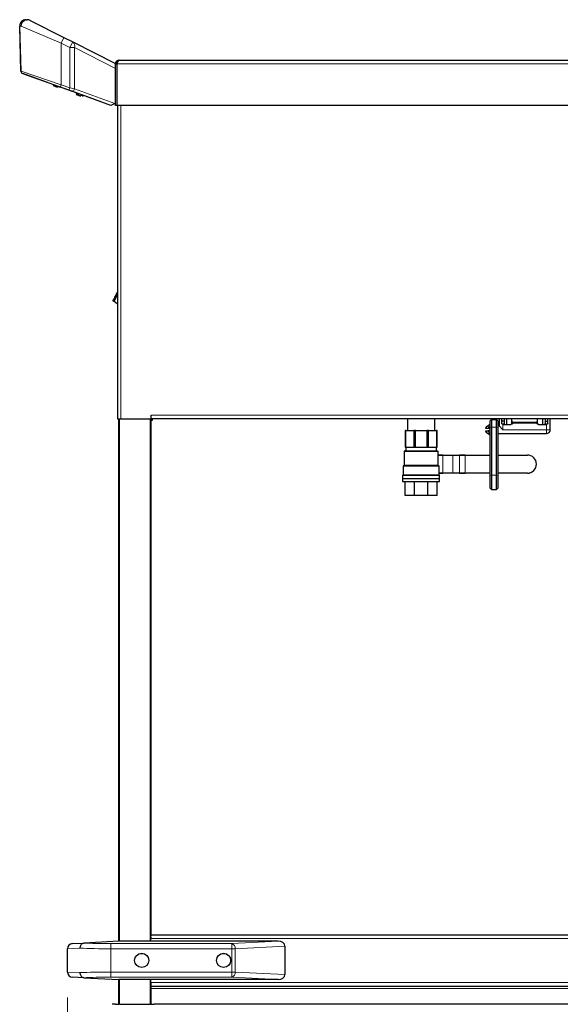
# Model space of a CAD drawing. Units: millimetres. Extents: x 0 to 210, y 0 to 297.
# Drawn here: x 29 to 50, y 233 to 272 of the extents above; entities that cross this region are included whole.
import ezdxf

# ---------------------------------------------------------------- set-up
doc = ezdxf.new("R2010")
doc.units = ezdxf.units.MM
doc.styles.add('SLDTEXTSTYLE1', font='TXT', dxfattribs={"width": 0.75})
doc.dimstyles.new('SLDDIMSTYLE1', dxfattribs={"dimtxt": 3.5, "dimasz": 3.302, "dimexe": 0, "dimexo": 0.0625, "dimgap": 0.875, "dimtad": 1, "dimlfac": 20, "dimrnd": 1e-09, "dimzin": 12, "dimdsep": 46, "dimtxsty": 'SLDTEXTSTYLE1', "dimsah": 1, "dimcen": 0.09, "dimadec": 0, "dimazin": 3, "dimtfac": 1, "dimtofl": 0, "dimtmove": 0, "dimatfit": 3, "dimfxl": 1, "dimfrac": 2, "dimtolj": 1, "dimtzin": 12, "dimarcsym": 0})

# ---------------------------------------------------------------- blocks, each defined once
blk = doc.blocks.new('_D_1')
at = {"color": 7, "linetype": 'Continuous', "lineweight": 0}
for p, q in [((30.743, 233.526), (30.743, 214.201)), ((109.443, 233.526), (109.443, 214.201)), ((109.443, 215.201), (30.743, 215.201))]:
    blk.add_line(p, q, dxfattribs=at)
at = {"color": 7, "linetype": 'Continuous', "lineweight": 18}
for points in [[(30.743, 215.201), (34.045, 214.701), (34.045, 215.701)], [(109.443, 215.201), (106.141, 215.701), (106.141, 214.701)]]:
    blk.add_solid(points, dxfattribs=at)
at = {"color": 7, "linetype": 'Continuous', "lineweight": 18, "insert": (64.921, 219.712), "char_height": 3.5, "attachment_point": 1, "style": 'SLDTEXTSTYLE1'}
blk.add_mtext('1574', dxfattribs=at)

msp = doc.modelspace()

# ---------------------------------------------------------------- linework, layer by layer
at = {"color": 7, "linetype": 'Continuous', "lineweight": 25}
for p, q in [((28.92118, 269.74636), (28.87511, 271.50569)), ((29.12502, 271.76223), (29.17284, 271.76223)), ((29.28584, 271.73524), (30.60638, 271.06616)), ((30.60638, 271.06616), (30.94722, 270.89347)), ((30.94722, 270.89347), (32.61839, 270.04673)), ((32.61839, 270.04673), (32.61839, 270.03311)), ((32.61839, 270.03311), (32.66839, 270.03311)), ((32.61839, 268.41061), (32.61839, 270.03311)), ((32.66839, 270.03311), (32.66839, 268.41061)), ((32.66875, 270.03311), (32.66875, 268.41061)), ((32.76839, 270.18311), (107.41839, 270.18311)), ((30.45952, 269.12485), (28.99314, 269.65278)), ((30.2048, 269.21653), (29.03571, 269.63742)), ((30.20482, 269.21655), (30.18861, 269.19723)), ((30.25847, 269.19723), (30.18861, 269.19723)), ((30.26908, 269.15231), (30.26861, 269.15137)), ((30.36486, 269.15231), (30.36486, 269.13914)), ((30.3689, 269.15231), (30.3689, 269.13914)), ((31.11717, 268.88805), (30.43405, 269.13399)), ((30.80035, 269.00214), (30.45952, 269.12485)), ((32.66875, 269.36435), (32.66839, 269.36435)), ((30.9071, 268.96371), (30.80035, 269.00214)), ((32.43889, 268.41223), (30.9071, 268.96371)), ((31.11719, 268.88807), (31.08711, 268.85223)), ((31.21674, 268.85223), (31.08711, 268.85223)), ((31.16758, 268.80731), (31.16711, 268.80637)), ((31.26336, 268.80731), (31.26336, 268.79414)), ((31.26714, 268.80731), (31.26714, 268.79414)), ((31.31586, 268.79414), (31.31586, 268.80731)), ((32.43882, 268.41223), (31.37518, 268.79517)), ((32.66839, 269.06435), (32.66875, 269.06435)), ((32.66839, 269.06223), (32.66875, 269.06223)), ((32.5977, 268.48696), (32.43889, 268.41223)), ((32.44339, 268.41061), (32.43889, 268.41223)), ((32.44339, 268.41435), (32.44339, 268.41061)), ((32.5977, 268.48696), (32.61839, 268.4967)), ((32.66839, 268.41061), (32.61839, 268.41061)), ((107.51804, 268.41061), (32.66875, 268.41061)), ((32.69339, 268.41061), (32.69339, 256.16061)), ((32.62839, 260.99039), (32.69339, 261.10669)), ((32.55007, 260.74776), (32.51515, 260.76728)), ((32.67204, 260.96599), (32.55007, 260.74776)), ((32.69339, 260.64201), (32.55373, 260.75431)), ((32.69339, 261.00421), (32.67204, 260.96599)), ((32.69339, 256.25061), (32.69339, 256.25061)), ((32.69339, 256.16061), (32.83339, 256.16061)), ((32.75089, 235.73161), (32.75089, 256.16061)), ((32.83339, 256.16061), (34.01839, 256.16061)), ((34.00089, 256.16061), (34.00089, 235.94108)), ((34.00089, 256.15061), (34.06839, 256.15061)), ((34.00089, 256.11061), (34.06839, 256.11061)), ((34.01839, 256.16061), (34.01839, 256.30061)), ((106.16839, 256.16061), (34.01839, 256.16061)), ((34.06839, 256.11061), (34.06839, 256.15061)), ((44.03089, 256.16061), (44.03089, 255.70311)), ((45.09589, 255.70311), (45.09589, 256.16061)), ((47.31339, 256.13061), (47.26339, 256.08061)), ((47.26339, 255.81552), (47.26339, 256.08061)), ((47.31339, 256.13061), (47.31339, 255.82765)), ((47.31339, 256.13061), (47.51339, 256.13061)), ((47.51339, 255.82765), (47.51339, 256.13061)), ((47.56339, 256.08061), (47.51339, 256.13061)), ((47.56339, 256.08061), (47.56339, 255.81552)), ((47.61339, 256.16061), (47.61339, 255.88061)), ((47.71339, 255.99061), (47.71339, 256.16061)), ((47.81339, 256.06561), (47.71339, 256.06561)), ((47.81339, 256.16061), (47.81339, 255.99061)), ((47.91339, 255.94061), (47.91339, 256.16061)), ((48.11339, 256.15561), (48.11839, 256.16061)), ((48.11339, 256.08061), (48.11339, 256.15561)), ((49.11339, 256.15561), (48.11339, 256.15561)), ((48.11339, 255.99061), (48.11339, 256.08061)), ((48.16339, 256.03061), (49.06339, 256.03061)), ((49.11339, 256.15561), (49.10839, 256.16061)), ((49.11339, 256.08061), (49.11339, 256.15561)), ((49.11339, 255.99061), (49.11339, 256.08061)), ((49.31339, 256.16061), (49.31339, 255.94061)), ((49.41339, 256.16061), (49.41339, 255.99061)), ((49.41339, 256.06561), (49.51339, 256.06561)), ((49.51339, 255.99061), (49.51339, 256.16061)), ((49.61339, 255.73061), (49.61339, 256.16061)), ((43.96608, 255.70311), (43.93839, 255.70311)), ((43.93839, 255.70311), (43.93839, 255.05311)), ((43.96608, 255.70311), (44.27682, 255.70311)), ((43.96608, 255.05311), (43.96608, 255.70311)), ((44.34366, 255.70311), (44.27682, 255.70311)), ((44.27682, 255.70311), (44.27682, 255.05311)), ((44.34366, 255.70311), (44.78312, 255.70311)), ((44.34366, 255.05311), (44.34366, 255.70311)), ((44.78312, 255.70311), (44.78312, 255.05311)), ((44.84996, 255.70311), (44.78312, 255.70311)), ((44.84996, 255.70311), (45.16071, 255.70311)), ((44.84996, 255.05311), (44.84996, 255.70311)), ((45.18839, 255.70311), (45.16071, 255.70311)), ((45.16071, 255.70311), (45.16071, 255.05311)), ((45.18839, 255.05311), (45.18839, 255.70311)), ((47.09019, 255.78061), (47.09019, 255.80174)), ((47.09019, 255.65948), (47.09019, 255.68061)), ((47.26339, 255.93061), (47.11519, 255.84504)), ((47.19084, 255.78061), (47.11519, 255.78061)), ((47.11519, 255.68061), (47.19084, 255.68061)), ((47.26339, 255.78061), (47.19084, 255.78061)), ((47.26339, 255.68061), (47.19084, 255.68061)), ((47.26339, 253.94489), (47.26339, 255.81552)), ((47.31339, 255.82765), (47.31339, 253.95702)), ((47.51339, 253.95702), (47.51339, 255.82765)), ((47.61339, 255.88061), (47.56339, 255.88061)), ((47.56339, 255.81552), (47.56339, 253.94489)), ((47.76339, 255.73061), (47.61339, 255.88061)), ((47.76339, 255.94061), (48.07622, 255.94061)), ((49.15056, 255.94061), (49.46339, 255.94061)), ((47.11519, 255.61618), (47.26339, 255.53061)), ((47.56339, 255.58061), (47.61339, 255.58061)), ((47.61339, 255.58061), (49.46339, 255.58061)), ((43.90089, 254.87811), (43.90089, 254.32811)), ((43.93839, 255.05311), (43.96608, 255.05311)), ((43.96339, 255.04311), (43.96339, 254.90311)), ((43.96608, 255.05311), (44.27682, 255.05311)), ((44.27682, 255.05311), (44.34366, 255.05311)), ((44.34366, 255.05311), (44.78312, 255.05311)), ((44.78312, 255.05311), (44.84996, 255.05311)), ((44.84996, 255.05311), (45.16071, 255.05311)), ((45.16071, 255.05311), (45.18839, 255.05311)), ((45.16339, 254.90311), (45.16339, 255.04311)), ((45.22589, 254.32811), (45.22589, 254.87811)), ((47.25339, 254.99375), (47.25339, 254.8726)), ((47.25339, 254.99375), (47.26339, 254.99375)), ((47.25339, 254.8726), (47.26339, 254.8726)), ((45.22589, 254.73521), (45.41814, 254.73521)), ((45.41939, 254.73271), (45.22589, 254.73271)), ((45.41814, 254.73521), (45.79857, 254.73521)), ((45.73788, 254.73771), (45.73788, 254.73521)), ((45.74038, 254.74021), (45.8054, 254.74021)), ((45.8054, 254.74021), (46.05728, 254.74021)), ((46.05728, 254.74021), (46.29107, 254.74021)), ((46.29107, 254.73771), (46.05853, 254.73771)), ((46.29107, 254.74021), (47.26339, 254.74021)), ((47.25339, 254.84792), (47.26339, 254.84792)), ((47.25339, 254.79323), (47.26339, 254.79323)), ((47.25339, 254.74023), (47.26339, 254.74023)), ((47.25339, 254.72003), (47.25339, 254.70296)), ((47.25339, 254.72003), (47.26339, 254.72003)), ((47.25339, 254.70296), (47.25339, 254.67709)), ((47.25339, 254.70296), (47.26339, 254.70296)), ((47.25339, 254.67709), (47.26339, 254.67709)), ((47.25339, 254.67709), (47.25339, 254.59776)), ((47.25339, 254.59776), (47.25339, 254.57115)), ((47.25339, 254.59776), (47.26339, 254.59776)), ((47.25339, 254.57115), (47.26339, 254.57115)), ((47.25339, 254.57115), (47.25339, 254.55401)), ((47.25339, 254.55401), (47.26339, 254.55401)), ((47.25339, 254.53157), (47.26339, 254.53157)), ((47.25339, 254.49666), (47.26339, 254.49666)), ((47.56339, 254.74021), (48.71645, 254.74021)), ((43.85839, 254.30311), (43.85839, 253.94811)), ((45.26839, 253.94811), (45.26839, 254.30311)), ((47.25339, 254.4521), (47.25339, 254.43959)), ((47.25339, 254.43959), (47.26339, 254.43959)), ((47.25339, 254.43959), (47.25339, 254.42388)), ((47.25339, 254.42388), (47.26339, 254.42388)), ((47.25339, 254.39023), (47.26339, 254.39023)), ((47.25339, 254.39023), (47.25339, 254.26907)), ((47.25339, 254.26907), (47.26339, 254.26907)), ((43.83839, 253.93811), (43.83839, 253.82661)), ((43.83839, 253.82661), (45.28839, 253.82661)), ((43.83839, 253.82561), (43.83839, 253.70311)), ((43.83839, 253.82561), (45.28839, 253.82561)), ((43.83839, 253.70311), (45.28839, 253.70311)), ((43.86339, 253.82661), (43.86339, 253.82561)), ((43.93839, 253.15311), (43.93839, 253.70311)), ((44.30451, 253.15311), (44.30451, 253.70311)), ((44.82228, 253.15311), (44.82228, 253.70311)), ((45.18839, 253.15311), (45.18839, 253.70311)), ((45.26339, 253.82561), (45.26339, 253.82661)), ((45.26839, 254.03771), (45.41939, 254.03771)), ((45.41814, 254.03521), (45.26839, 254.03521)), ((45.28839, 253.82661), (45.28839, 253.93811)), ((45.28839, 253.70311), (45.28839, 253.82561)), ((45.79857, 254.03521), (45.41814, 254.03521)), ((45.73788, 254.03521), (45.73788, 254.03271)), ((45.8054, 254.03021), (45.74038, 254.03021)), ((46.05728, 254.03021), (45.8054, 254.03021)), ((46.29107, 254.03021), (46.05728, 254.03021)), ((46.05853, 254.03271), (46.29107, 254.03271)), ((47.26339, 254.03021), (46.29107, 254.03021)), ((47.26339, 253.44786), (47.26339, 253.94489)), ((47.31339, 253.95702), (47.31339, 253.39786)), ((47.51339, 253.39786), (47.51339, 253.95702)), ((48.71645, 254.03021), (47.56339, 254.03021)), ((47.56339, 253.94489), (47.56339, 253.44786)), ((47.26339, 253.44786), (47.31339, 253.39786)), ((47.31339, 253.39786), (47.51339, 253.39786)), ((47.51339, 253.39786), (47.56339, 253.44786)), ((44.30451, 253.15311), (43.93839, 253.15311)), ((44.82228, 253.15311), (44.30451, 253.15311)), ((45.18839, 253.15311), (44.82228, 253.15311)), ((30.93292, 235.63673), (31.37751, 235.66003)), ((32.74339, 235.73161), (31.37751, 235.66003)), ((32.74339, 235.84061), (32.74339, 235.73161)), ((38.97102, 235.73161), (32.74339, 235.73161)), ((33.99406, 235.91817), (33.99406, 235.84061)), ((33.99406, 235.73161), (33.99406, 235.84061)), ((34.00089, 235.98061), (106.18589, 235.98061)), ((30.74339, 234.52622), (30.74339, 235.437)), ((39.24339, 235.53875), (39.24339, 234.42447)), ((31.37751, 234.30319), (30.93292, 234.32649)), ((31.37751, 234.30319), (32.74339, 234.23161)), ((38.97102, 234.23161), (32.74339, 234.23161)), ((32.74339, 234.23161), (32.74339, 234.12061)), ((32.75089, 233.27061), (32.75089, 234.23161)), ((33.99406, 234.12061), (33.99406, 234.23161)), ((33.99406, 234.12061), (33.99406, 234.04305)), ((34.00089, 234.02014), (34.00089, 233.27061)), ((34.00089, 233.98061), (106.18589, 233.98061)), ((32.61638, 233.27061), (32.75089, 233.27061)), ((32.78089, 233.27061), (32.75089, 233.27061)), ((32.78089, 233.27061), (32.94435, 233.27061)), ((32.94435, 233.27061), (33.80743, 233.27061)), ((33.80743, 233.27061), (33.97089, 233.27061)), ((34.00089, 233.27061), (33.97089, 233.27061)), ((34.00089, 233.27061), (34.13144, 233.27061)), ((106.05535, 233.27061), (34.13144, 233.27061))]:
    msp.add_line(p, q, dxfattribs=at)
at = {"color": 8, "linetype": 'Continuous', "lineweight": 18}
for p, q in [((28.93274, 271.51223), (28.87623, 271.51223)), ((28.87623, 271.51223), (28.93086, 269.74686)), ((30.49339, 270.84315), (28.93274, 271.51223)), ((30.60638, 271.06616), (30.49339, 270.84315)), ((30.49339, 269.21894), (30.49339, 270.84315)), ((30.83423, 270.67046), (30.49339, 270.84315)), ((30.83423, 270.67046), (30.94722, 270.89347)), ((30.83423, 270.67046), (31.01214, 270.67046)), ((30.83423, 269.09623), (30.83423, 270.67046)), ((31.01214, 270.67046), (31.01214, 269.0578)), ((32.61839, 269.85662), (31.01214, 270.67046)), ((32.66875, 270.03311), (107.51804, 270.03311)), ((28.92118, 269.74636), (28.93086, 269.74686)), ((28.93086, 269.74686), (30.49339, 269.21894)), ((29.0343, 269.63796), (29.03571, 269.63742)), ((30.45952, 269.12485), (30.49339, 269.21894)), ((30.49339, 269.21894), (30.83423, 269.09623)), ((30.80035, 269.00214), (30.83423, 269.09623)), ((30.83423, 269.09623), (31.01214, 269.0578)), ((31.01214, 269.0578), (32.5977, 268.48696)), ((32.83339, 268.41061), (32.83339, 256.16061)), ((32.69339, 261.0862), (32.63712, 260.98551)), ((32.67204, 260.96599), (32.63712, 260.98551)), ((32.69339, 260.96281), (32.67743, 260.97564)), ((32.78089, 256.16061), (32.78089, 235.73161)), ((33.97089, 235.73161), (33.97089, 256.16061)), ((34.01839, 256.30061), (106.16839, 256.30061)), ((48.16339, 256.03061), (48.16339, 255.98061)), ((49.06339, 256.03061), (49.06339, 255.98061)), ((47.11519, 255.84504), (47.11519, 255.78061)), ((47.11519, 255.68061), (47.11519, 255.61618)), ((47.31339, 255.82765), (47.26339, 255.81552)), ((47.31339, 255.82765), (47.51339, 255.82765)), ((47.56339, 255.81552), (47.51339, 255.82765)), ((47.76339, 255.94061), (47.76339, 255.73061)), ((47.76339, 255.73061), (49.46339, 255.73061)), ((49.06339, 255.98061), (48.16339, 255.98061)), ((49.46339, 255.73061), (49.46339, 255.94061)), ((49.46339, 255.73061), (49.46339, 255.58061)), ((49.46339, 255.73061), (49.61339, 255.73061)), ((45.22589, 254.87811), (43.90089, 254.87811)), ((44.56339, 255.04311), (43.96339, 255.04311)), ((45.16339, 255.04311), (44.56339, 255.04311)), ((45.41939, 254.73271), (45.41939, 254.03771)), ((45.79982, 254.73271), (45.41939, 254.73271)), ((45.73822, 254.73771), (45.73788, 254.73771)), ((45.74072, 254.73771), (45.73822, 254.73771)), ((45.73822, 254.73771), (45.73822, 254.73521)), ((45.80073, 254.73771), (45.74072, 254.73771)), ((45.79982, 254.03771), (45.79982, 254.73271)), ((45.79982, 254.73271), (45.80323, 254.73271)), ((45.80323, 254.73771), (45.80073, 254.73771)), ((45.80323, 254.73271), (45.80323, 254.73771)), ((45.80665, 254.73771), (45.80323, 254.73771)), ((45.80323, 254.03771), (45.80323, 254.73271)), ((45.80665, 254.73771), (45.80665, 254.03271)), ((46.05853, 254.73771), (45.80665, 254.73771)), ((46.05853, 254.03271), (46.05853, 254.73771)), ((46.29107, 254.73771), (46.29107, 254.74021)), ((46.29107, 254.73771), (46.29107, 254.03271)), ((47.26339, 254.73771), (46.29107, 254.73771)), ((48.71645, 254.73771), (47.56339, 254.73771)), ((48.71645, 254.73771), (48.71645, 254.74021)), ((45.26839, 254.30311), (43.85839, 254.30311)), ((47.25339, 254.4521), (47.26339, 254.4521)), ((43.83839, 253.93811), (45.28839, 253.93811)), ((45.41939, 254.03771), (45.79982, 254.03771)), ((45.73822, 254.03271), (45.73788, 254.03271)), ((45.73822, 254.03521), (45.73822, 254.03271)), ((45.73822, 254.03271), (45.74072, 254.03271)), ((45.74072, 254.03271), (45.80073, 254.03271)), ((45.79982, 254.03771), (45.80323, 254.03771)), ((45.80073, 254.03271), (45.80323, 254.03271)), ((45.80323, 254.03271), (45.80323, 254.03771)), ((45.80323, 254.03271), (45.80665, 254.03271)), ((45.80665, 254.03271), (46.05853, 254.03271)), ((46.29107, 254.03021), (46.29107, 254.03271)), ((46.29107, 254.03271), (47.26339, 254.03271)), ((47.31339, 253.95702), (47.26339, 253.94489)), ((47.31339, 253.95702), (47.51339, 253.95702)), ((47.56339, 253.94489), (47.51339, 253.95702)), ((47.56339, 254.03271), (48.71645, 254.03271)), ((48.71645, 254.03021), (48.71645, 254.03271)), ((32.44339, 235.437), (32.44339, 235.63673)), ((32.44339, 235.63673), (37.16055, 235.63673)), ((32.74339, 235.84061), (32.75089, 235.84061)), ((33.99406, 235.84061), (106.19272, 235.84061)), ((37.16055, 235.63673), (38.97102, 235.73161)), ((37.16055, 235.437), (37.16055, 235.63673)), ((31.24131, 235.46003), (30.74339, 235.437)), ((32.44339, 235.437), (32.44339, 234.52622)), ((37.16055, 235.437), (32.44339, 235.437)), ((37.16055, 234.52622), (37.16055, 235.437)), ((37.16055, 235.437), (37.30197, 235.437)), ((39.24339, 235.53875), (37.30197, 235.437)), ((37.30197, 235.437), (37.30197, 234.52622)), ((30.74339, 234.52622), (31.24131, 234.50319)), ((32.44339, 234.52622), (32.44339, 234.32649)), ((32.44339, 234.52622), (37.16055, 234.52622)), ((37.16055, 234.52622), (37.30197, 234.52622)), ((37.16055, 234.52622), (37.16055, 234.32649)), ((37.30197, 234.52622), (39.24339, 234.42447)), ((37.16055, 234.32649), (32.44339, 234.32649)), ((32.75089, 234.12061), (32.74339, 234.12061)), ((32.78089, 234.23161), (32.78089, 233.27061)), ((33.97089, 233.27061), (33.97089, 234.23161)), ((33.99406, 234.12061), (106.19272, 234.12061)), ((38.97102, 234.23161), (37.16055, 234.32649)), ((34.00089, 233.88061), (106.18589, 233.88061))]:
    msp.add_line(p, q, dxfattribs=at)
at = {"color": 8, "linetype": 'Continuous', "lineweight": 18, "flags": 128}
for points in [[(30.9071, 268.96371), (30.92256, 268.96086), (30.93897, 268.96298), (30.95548, 268.96996), (30.97124, 268.98143), (30.98546, 268.99681), (30.9974, 269.01532), (31.00645, 269.036), (31.01214, 269.0578)], [(45.80323, 254.73271), (45.80319, 254.73368), (45.80304, 254.73462), (45.80281, 254.73549), (45.8025, 254.73624), (45.80212, 254.73686), (45.80169, 254.73733), (45.80122, 254.73761), (45.80073, 254.73771)], [(45.80073, 254.03271), (45.80122, 254.0328), (45.80169, 254.03309), (45.80212, 254.03355), (45.8025, 254.03417), (45.80281, 254.03493), (45.80304, 254.03579), (45.80319, 254.03673), (45.80323, 254.03771)]]:
    msp.add_lwpolyline(points, dxfattribs=at)
at = {"color": 7, "linetype": 'Continuous', "lineweight": 25, "flags": 128}
for points in [[(32.74339, 235.84061), (32.74608, 235.86792), (32.75089, 235.88582)], [(32.75089, 234.0754), (32.74608, 234.0933), (32.74339, 234.12061)]]:
    msp.add_lwpolyline(points, dxfattribs=at)
at = {"color": 7, "linetype": 'Continuous', "lineweight": 25}
for centre, radius in [((33.64339, 234.98161), 0.2775), ((33.64339, 234.98161), 0.275), ((36.84339, 234.98161), 0.2775), ((36.84339, 234.98161), 0.275)]:
    msp.add_circle(centre, radius, dxfattribs=at)
for centre, radius, start, end in [((29.12502, 271.51223), 0.25, 90, 181.5), ((29.17284, 271.51223), 0.25, 63.13, 90), ((29.02114, 269.74898), 0.1, 181.5, 250.2), ((30.39111, 269.4578), 0.33, 232.147097, 248.209609), ((30.39111, 269.4578), 0.32895, 248.224614, 255.622431), ((30.3911, 269.51862), 0.36725, 265.901996, 269.1503), ((31.28961, 269.1128), 0.33, 232.147097, 248.209609), ((31.28961, 269.1128), 0.32895, 248.224614, 255.622431), ((31.28961, 269.17374), 0.36736, 265.902404, 274.097596), ((31.29339, 269.1737), 0.36733, 269.703798, 274.097697), ((32.83339, 256.25061), 0.14, 220.005201, 233.893663), ((48.16339, 256.08061), 0.05, 180, 270), ((49.06339, 256.08061), 0.05, 270, 0), ((47.14019, 255.80174), 0.05, 120, 180), ((47.14019, 255.65948), 0.05, 180, 240), ((48.06339, 255.99061), 0.05, 270, 0), ((49.16339, 255.99061), 0.05, 180, 270), ((49.46339, 255.73061), 0.15, 270, 0), ((43.92589, 254.87811), 0.025, 90, 180), ((43.95339, 255.04311), 0.01, 0, 90), ((45.17339, 255.04311), 0.01, 90, 180), ((45.20089, 254.87811), 0.025, 0, 90), ((45.74038, 254.73771), 0.0025, 90, 180), ((48.71645, 254.38521), 0.355, 270, 90), ((43.88339, 254.30311), 0.025, 90, 180), ((45.24339, 254.30311), 0.025, 0, 90), ((43.84839, 253.93811), 0.01, 90, 180), ((45.27839, 253.93811), 0.01, 0, 90), ((45.74038, 254.03271), 0.0025, 180, 270), ((30.94339, 235.437), 0.2, 93, 180), ((30.94339, 234.52622), 0.2, 180, 267), ((32.61638, 231.77061), 1.5, 90, 95), ((34.1354, 231.77061), 1.5, 85, 90)]:
    msp.add_arc(centre, radius, start, end, dxfattribs=at)
at = {"color": 8, "linetype": 'Continuous', "lineweight": 18}
for centre, radius, start, end in [((28.89265, 271.50605), 0.01755, 159.382025, 181.191521), ((29.12563, 271.51283), 0.2494, 90.138849, 180.138179), ((29.1779, 271.51708), 0.2452, 91.180646, 181.133885), ((29.18206, 271.50852), 0.24934, 65.405681, 179.1464), ((30.83591, 270.74011), 0.1895, 338.435421, 54.027434), ((29.02691, 269.74278), 0.09613, 177.566252, 249.439092), ((45.41721, 254.73318), 0.00224, 347.906253, 65.231376), ((45.74056, 254.73786), 0.00235, 94.403726, 183.812589), ((45.73838, 254.73755), 0.00235, 274.403726, 3.812589), ((45.74154, 254.73482), 0.003, 105.879577, 171.410514), ((45.79839, 254.73755), 0.00235, 274.403726, 3.812589), ((45.79763, 254.73318), 0.00224, 347.906253, 65.231376), ((45.80558, 254.73786), 0.00235, 94.403726, 183.812589), ((45.80446, 254.73818), 0.00224, 347.906253, 65.231376), ((46.05635, 254.73818), 0.00224, 347.906253, 65.231376), ((48.71645, 254.38521), 0.3525, 270, 90), ((45.41721, 254.03724), 0.00224, 294.768624, 12.093747), ((45.74056, 254.03255), 0.00235, 176.187411, 265.596274), ((45.73838, 254.03286), 0.00235, 356.187411, 85.596274), ((45.74154, 254.03559), 0.003, 188.659346, 254.133532), ((45.79763, 254.03724), 0.00224, 294.768624, 12.093747), ((45.79839, 254.03286), 0.00235, 356.187411, 85.596274), ((45.80558, 254.03255), 0.00235, 176.187411, 265.596274), ((45.80446, 254.03224), 0.00224, 294.768624, 12.093747), ((46.05635, 254.03224), 0.00224, 294.768624, 12.093747), ((37.11594, 235.45521), 0.18692, 354.409482, 76.193396), ((37.11594, 234.50801), 0.18692, 283.806604, 5.590518)]:
    msp.add_arc(centre, radius, start, end, dxfattribs=at)
for centre, major_axis, ratio, start_param, end_param in [((32.44339, 235.71534), (1.5, 0), 0.05240778, 3.92205652, 4.71238898), ((32.44339, 235.51561), (1.7, 0), 0.04624216, 3.92699082, 4.71238898), ((32.44339, 234.44761), (1.7, 0), 0.04624216, 1.57079633, 2.35619449), ((32.44339, 234.24788), (1.5, 0), 0.05240778, 1.57079633, 2.36112879)]:
    msp.add_ellipse(centre, major_axis=major_axis, ratio=ratio, start_param=start_param, end_param=end_param, dxfattribs=at)
at = {"color": 7, "linetype": 'Continuous', "lineweight": 25}
for centre, major_axis, start_param, end_param in [((38.96055, 235.53134), (0.28265, 0.01481), 6.24616975, 7.77995051), ((38.96055, 234.43189), (-0.28265, 0.01481), 1.64482745, 3.17860822)]:
    msp.add_ellipse(centre, major_axis=major_axis, ratio=0.70662175, start_param=start_param, end_param=end_param, dxfattribs=at)
for points, knots in [([(32.61839, 270.03311), (32.61839, 270.04301), (32.61936, 270.05278), (32.62319, 270.07201), (32.62609, 270.08155), (32.6336, 270.09966), (32.63821, 270.10827), (32.64909, 270.12456), (32.65542, 270.13227), (32.66925, 270.1461), (32.6768, 270.15231), (32.69311, 270.16323), (32.7019, 270.16792), (32.71995, 270.17541), (32.72929, 270.17826), (32.7486, 270.18213), (32.75849, 270.18311), (32.76839, 270.18311)], [0, 0, 0, 0, 0.125, 0.125, 0.25, 0.25, 0.375, 0.375, 0.5, 0.5, 0.625, 0.625, 0.75, 0.75, 0.875, 0.875, 1, 1, 1, 1]), ([(32.66839, 270.03311), (32.67012, 270.04618), (32.67359, 270.07232), (32.68854, 270.0986), (32.70096, 270.1063), (32.7021, 270.10701)], [0, 0, 0, 0, 0.47554852, 0.95154278, 1, 1, 1, 1]), ([(32.76839, 270.18311), (32.76009, 270.18311), (32.75178, 270.17921), (32.73518, 270.16418), (32.72687, 270.15306), (32.71026, 270.12529), (32.70196, 270.10865), (32.68535, 270.07237), (32.67705, 270.05275), (32.66875, 270.03311)], [0, 0, 0, 0, 0.25, 0.25, 0.5, 0.5, 0.75, 0.75, 1, 1, 1, 1]), ([(30.30943, 269.13914), (30.31379, 269.13812), (30.32412, 269.1357), (30.33917, 269.13378), (30.35349, 269.13359), (30.36315, 269.13549), (30.3644, 269.13816), (30.36486, 269.13914)], [0, 0, 0, 0, 0.15656716, 0.37083932, 0.5915936, 0.84927303, 1, 1, 1, 1]), ([(30.41736, 269.13914), (30.41787, 269.13814), (30.41909, 269.13575), (30.42549, 269.13398), (30.4319, 269.13402), (30.43393, 269.13404)], [0, 0, 0, 0, 0.3331479, 0.78908209, 1, 1, 1, 1]), ([(31.20793, 268.79414), (31.21229, 268.79312), (31.22262, 268.7907), (31.23767, 268.78878), (31.25199, 268.78859), (31.26165, 268.79049), (31.2629, 268.79316), (31.26336, 268.79414)], [0, 0, 0, 0, 0.15656716, 0.37083932, 0.5915936, 0.84927303, 1, 1, 1, 1]), ([(31.31586, 268.79414), (31.31635, 268.79312), (31.31751, 268.7907), (31.3261, 268.78878), (31.33979, 268.78859), (31.35572, 268.79049), (31.3671, 268.79316), (31.37129, 268.79414)], [0, 0, 0, 0, 0.156567161, 0.370839324, 0.591593596, 0.849273026, 1, 1, 1, 1]), ([(32.62839, 260.99039), (32.59797, 260.93579), (32.55994, 260.86753), (32.52318, 260.79396), (32.5156, 260.77473), (32.51447, 260.76946), (32.51463, 260.76796), (32.51488, 260.76747), (32.51507, 260.76734), (32.51515, 260.76727)], [0, 0, 0, 0, 0.74664333, 0.93370187, 0.98105868, 0.9935656, 0.99732469, 0.99874175, 1, 1, 1, 1]), ([(48.13435, 256.01249), (48.13656, 256.00907), (48.14101, 256.00219), (48.14294, 255.99015), (48.14044, 255.97786), (48.13217, 255.96454), (48.11711, 255.95219), (48.09745, 255.94256), (48.08304, 255.94124), (48.07622, 255.94061)], [0, 0, 0, 0, 0.10688697, 0.21451314, 0.3121028, 0.43267198, 0.62038576, 0.82048612, 1, 1, 1, 1]), ([(48.13435, 256.01249), (48.14371, 256.00171), (48.15315, 255.99085), (48.16332, 255.98069), (48.16339, 255.98061)], [0, 0, 0, 0, 0.99266764, 1, 1, 1, 1]), ([(49.06339, 255.98061), (49.06347, 255.98069), (49.07363, 255.99085), (49.08307, 256.00171), (49.09243, 256.01249)], [0, 0, 0, 0, 0.00733236, 1, 1, 1, 1]), ([(49.15056, 255.94061), (49.14206, 255.94158), (49.12551, 255.94347), (49.10572, 255.9549), (49.09243, 255.96741), (49.08539, 255.98024), (49.08387, 255.99264), (49.08669, 256.00383), (49.09058, 256.00969), (49.09243, 256.01249)], [0, 0, 0, 0, 0.22395848, 0.43570537, 0.58992144, 0.70205553, 0.81505395, 0.91163685, 1, 1, 1, 1]), ([(47.11519, 255.78061), (47.11067, 255.78061), (47.10165, 255.78061), (47.09203, 255.78061), (47.09088, 255.78061), (47.09019, 255.78061)], [0, 0, 0, 0, 0.28632771, 0.57171879, 1, 1, 1, 1]), ([(47.09019, 255.68061), (47.09094, 255.68061), (47.0922, 255.68061), (47.10239, 255.68061), (47.11119, 255.68061), (47.11519, 255.68061)], [0, 0, 0, 0, 0.44612159, 0.74865684, 1, 1, 1, 1]), ([(47.19084, 255.78061), (47.19921, 255.79632), (47.21744, 255.83054), (47.24018, 255.87842), (47.25615, 255.91392), (47.2627, 255.92902), (47.26323, 255.93023), (47.26339, 255.93061)], [0, 0, 0, 0, 0.21454078, 0.46736046, 0.69725438, 0.90376918, 1, 1, 1, 1]), ([(47.26339, 255.53061), (47.26277, 255.53206), (47.26152, 255.53496), (47.2517, 255.55734), (47.23648, 255.59064), (47.21593, 255.63352), (47.19928, 255.66478), (47.19084, 255.68061)], [0, 0, 0, 0, 0.18914207, 0.37812007, 0.57355075, 0.7839609, 1, 1, 1, 1]), ([(47.76339, 255.94061), (47.75794, 255.94113), (47.74704, 255.94218), (47.7324, 255.95029), (47.72097, 255.96244), (47.7144, 255.97672), (47.71369, 255.98655), (47.71339, 255.99061)], [0, 0, 0, 0, 0.20681534, 0.41338396, 0.62644006, 0.84551035, 1, 1, 1, 1]), ([(47.81339, 255.99061), (47.81287, 255.98517), (47.81183, 255.97429), (47.80375, 255.95967), (47.79161, 255.94822), (47.7773, 255.94162), (47.76747, 255.94091), (47.76339, 255.94061)], [0, 0, 0, 0, 0.20645576, 0.41262441, 0.62614096, 0.84511627, 1, 1, 1, 1]), ([(49.46339, 255.94061), (49.45794, 255.94113), (49.44704, 255.94218), (49.4324, 255.95029), (49.42097, 255.96244), (49.4144, 255.97672), (49.41369, 255.98655), (49.41339, 255.99061)], [0, 0, 0, 0, 0.206815343, 0.41338396, 0.626440057, 0.845510348, 1, 1, 1, 1]), ([(49.51339, 255.99061), (49.51287, 255.98517), (49.51183, 255.97429), (49.50375, 255.95967), (49.49161, 255.94822), (49.4773, 255.94162), (49.46747, 255.94091), (49.46339, 255.94061)], [0, 0, 0, 0, 0.20645576, 0.41262441, 0.62614096, 0.84511627, 1, 1, 1, 1]), ([(43.92589, 254.90311), (43.92796, 254.90311), (43.93222, 254.90311), (43.96769, 254.90311), (44.0265, 254.90311), (44.10942, 254.90311), (44.21135, 254.90311), (44.3256, 254.90311), (44.44442, 254.90311), (44.56339, 254.90311), (44.68237, 254.90311), (44.80118, 254.90311), (44.91544, 254.90311), (45.01736, 254.90311), (45.10028, 254.90311), (45.15909, 254.90311), (45.19456, 254.90311), (45.19882, 254.90311), (45.20089, 254.90311)], [0, 0, 0, 0, 0.05825802, 0.12000566, 0.18432041, 0.25, 0.31567959, 0.37999434, 0.44174198, 0.5, 0.55825802, 0.62000566, 0.68432041, 0.75, 0.81567959, 0.87999434, 0.94174198, 1, 1, 1, 1]), ([(47.25339, 254.84792), (47.25339, 254.84701), (47.25339, 254.8452), (47.25339, 254.83027), (47.25339, 254.81205), (47.25339, 254.7995), (47.25339, 254.79323)], [0, 0, 0, 0, 0.27961145, 0.55895541, 0.77947501, 1, 1, 1, 1]), ([(47.25339, 254.79323), (47.25339, 254.7854), (47.25339, 254.76976), (47.25339, 254.75209), (47.25339, 254.74204), (47.25339, 254.74083), (47.25339, 254.74023)], [0, 0, 0, 0, 0.27963494, 0.5590695, 0.77956064, 1, 1, 1, 1]), ([(47.25339, 254.53157), (47.25339, 254.53116), (47.25339, 254.53033), (47.25339, 254.52155), (47.25339, 254.50963), (47.25339, 254.50099), (47.25339, 254.49666)], [0, 0, 0, 0, 0.28009888, 0.55932385, 0.77945788, 1, 1, 1, 1]), ([(47.25339, 254.49666), (47.25339, 254.48837), (47.25339, 254.47358), (47.25339, 254.45867), (47.25339, 254.4521)], [0, 0, 0, 0, 0.55968559, 1, 1, 1, 1]), ([(45.24194, 254.32811), (45.24148, 254.32811), (45.24047, 254.32811), (45.21914, 254.32811), (45.18236, 254.32811), (45.12873, 254.32811), (45.0588, 254.32811), (44.97427, 254.32811), (44.87841, 254.32811), (44.77531, 254.32811), (44.66946, 254.32811), (44.56339, 254.32811), (44.45732, 254.32811), (44.35147, 254.32811), (44.24838, 254.32811), (44.15251, 254.32811), (44.06799, 254.32811), (43.99805, 254.32811), (43.94443, 254.32811), (43.90764, 254.32811), (43.88632, 254.32811), (43.8853, 254.32811), (43.88484, 254.32811)], [0, 0, 0, 0, 0.0401976, 0.08919923, 0.13820086, 0.18916153, 0.24151732, 0.29459961, 0.34768191, 0.4000377, 0.45099837, 0.5, 0.54900163, 0.5999623, 0.65231809, 0.70540039, 0.75848268, 0.81083847, 0.86179914, 0.91080077, 0.9598024, 1, 1, 1, 1]), ([(45.27839, 253.94811), (45.27607, 253.94811), (45.27129, 253.94811), (45.23151, 253.94811), (45.16555, 253.94811), (45.07255, 253.94811), (44.95824, 253.94811), (44.83009, 253.94811), (44.69683, 253.94811), (44.56339, 253.94811), (44.42995, 253.94811), (44.2967, 253.94811), (44.16855, 253.94811), (44.05423, 253.94811), (43.96123, 253.94811), (43.89527, 253.94811), (43.85549, 253.94811), (43.85071, 253.94811), (43.84839, 253.94811)], [0, 0, 0, 0, 0.05825802, 0.12000566, 0.18432041, 0.25, 0.31567959, 0.37999434, 0.44174198, 0.5, 0.55825802, 0.62000566, 0.68432041, 0.75, 0.81567959, 0.87999434, 0.94174198, 1, 1, 1, 1]), ([(31.24131, 235.46003), (31.24131, 235.46085), (31.24135, 235.47317), (31.24379, 235.50787), (31.2578, 235.56184), (31.28864, 235.61423), (31.33003, 235.6509), (31.36168, 235.65699), (31.37751, 235.66003)], [0, 0, 0, 0, 0.00809902, 0.12091039, 0.34081743, 0.56059876, 0.7802978, 1, 1, 1, 1]), ([(31.37751, 234.30319), (31.36168, 234.30624), (31.33003, 234.31232), (31.28864, 234.34899), (31.2578, 234.40138), (31.24379, 234.45536), (31.24135, 234.49006), (31.24131, 234.50237), (31.24131, 234.50319)], [0, 0, 0, 0, 0.2197022, 0.43940124, 0.65918257, 0.87908961, 0.99190098, 1, 1, 1, 1])]:
    msp.add_open_spline(points, degree=3, knots=knots, dxfattribs=at)
at = {"color": 8, "linetype": 'Continuous', "lineweight": 18}
msp.add_open_spline([(32.63712, 260.98551), (32.62114, 260.95691), (32.58917, 260.89972), (32.54886, 260.82758), (32.52065, 260.77712), (32.51699, 260.77056), (32.51515, 260.76728)], degree=3, dxfattribs=at)
for points, knots in [([(32.62839, 260.99039), (32.62846, 260.99035), (32.62855, 260.9903), (32.63188, 260.98844), (32.63428, 260.98709), (32.63567, 260.98632), (32.63643, 260.9859), (32.63683, 260.98567), (32.63703, 260.98556), (32.63712, 260.98551)], [0, 0, 0, 0, 0.74664325, 0.93370178, 0.9810586, 0.99356554, 0.99732466, 0.99874173, 1, 1, 1, 1]), ([(48.11339, 255.99061), (48.11407, 255.99135), (48.11551, 255.9929), (48.12663, 255.99941), (48.13187, 256.00829), (48.13435, 256.01249)], [0, 0, 0, 0, 0.319351341, 0.677447774, 1, 1, 1, 1]), ([(49.09243, 256.01249), (49.09492, 256.00829), (49.10015, 255.99941), (49.11128, 255.9929), (49.11271, 255.99135), (49.11339, 255.99061)], [0, 0, 0, 0, 0.32255223, 0.68064866, 1, 1, 1, 1])]:
    msp.add_open_spline(points, degree=3, knots=knots, dxfattribs=at)

# ---------------------------------------------------------------- dimensions: what is measured, and where the dimension line sits
at = {"color": 7, "linetype": 'Continuous', "lineweight": 18}
dim = msp.add_linear_dim(base=(30.74339, 215.20061), p1=(109.44339, 234.52622), p2=(30.74339, 234.52622), dimstyle='SLDDIMSTYLE1', dxfattribs=at)
dim.commit()
dim.dimension.update_dxf_attribs({"geometry": '_D_1', "text_midpoint": (70.09339, 215.20061), "dimtype": 160})

doc.saveas('drawing.dxf')
